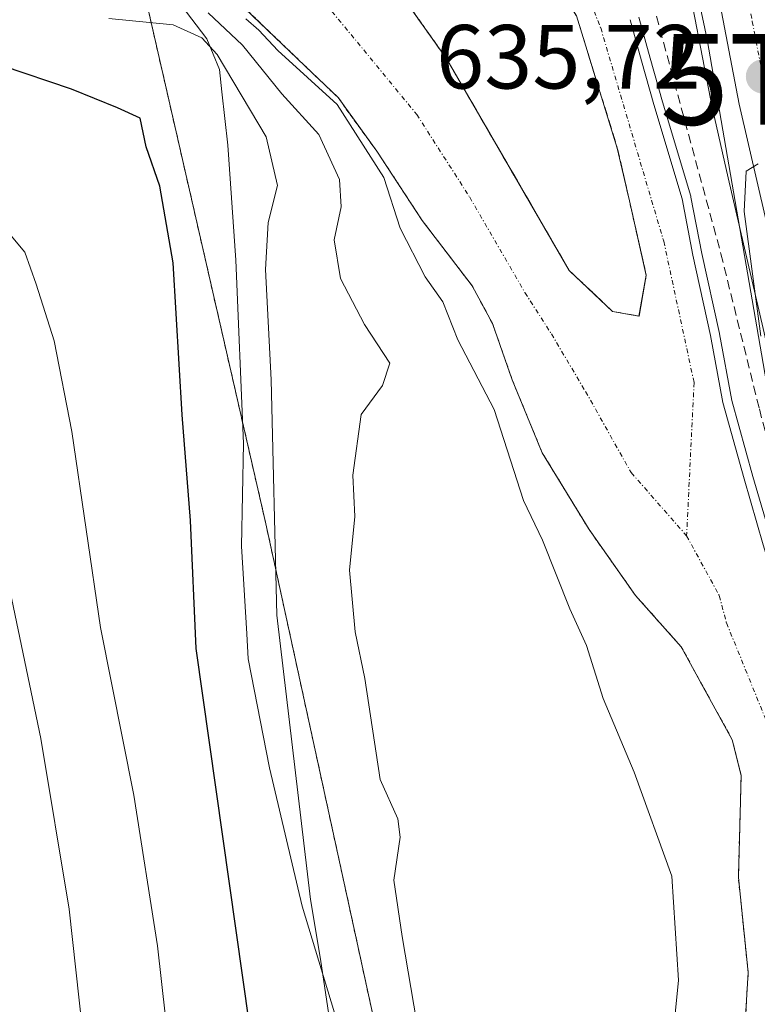
# Model space of a CAD drawing. Units: metres. Extents: x 654997 to 658457, y 4739429 to 4741820.
# Drawn here: x 655940 to 656021, y 4739635 to 4739743 of the extents above; entities that cross this region are included whole.
import ezdxf
from ezdxf.enums import TextEntityAlignment as Align

# ---------------------------------------------------------------- set-up
doc = ezdxf.new("R2010")
doc.units = ezdxf.units.M
doc.header["$MEASUREMENT"] = 0
for name, pattern in [('TRAZO_Y_PUNTO', [1, 0.5, -0.25, 0, -0.25]), ('TRAZOS', [0.75, 0.5, -0.25]), ('TRAZOSX2', [1.5, 1, -0.5])]:
    doc.linetypes.add(name, pattern=pattern)
doc.layers.get('0').update_dxf_attribs({"lineweight": 5})
for name, color, linetype, lineweight in [('Arbolado forestal', 92, 'TRAZOS', 0), ('Arbolado forestal CxS', 92, 'Continuous', 0), ('Carretera de calzada única', 19, 'Continuous', 13), ('Carretera de calzada única Cxs', 19, 'Continuous', 13), ('Carretera de calzada única eje', 19, 'TRAZO_Y_PUNTO', 0), ('Carátula', 7, 'Continuous', 5), ('Corriente natural Cxs', 5, 'Continuous', 13), ('Corriente natural eje', 5, 'TRAZO_Y_PUNTO', 0), ('Corriente natural superficial', 5, 'Continuous', 13), ('Cultivos herbáceos CxS', 92, 'Continuous', 0), ('Curva de nivel maestra', 36, 'Continuous', 30), ('Curva de nivel normal', 36, 'Continuous', 0), ('Espacio natural protegido', 2, 'Continuous', 13), ('Espacio natural protegido CxS', 2, 'Continuous', 0), ('Isla', 19, 'TRAZOSX2', 0), ('Isla Cxs', 19, 'Continuous', 0), ('Matorral', 135, 'Continuous', 0), ('Matorral CxS', 135, 'Continuous', 0), ('Núcleo urbano', 19, 'Continuous', 0), ('Núcleo urbano CxS', 19, 'Continuous', 0), ('Obra de contención lineal', 1, 'TRAZOSX2', 13), ('Punto de cota en terreno', 7, 'Continuous', 0), ('Rótulo de punto de cota en terreno', 19, 'Continuous', 0), ('Suelo desnudo', 252, 'Continuous', 0), ('Suelo desnudo CxS', 43, 'Continuous', 0), ('Torre de tendido puntual', 7, 'Continuous', 0)]:
    doc.layers.add(name, color=color, linetype=linetype, lineweight=lineweight)
doc.styles.add('Arial', font='txt', dxfattribs={"height": 0.2})

# ---------------------------------------------------------------- blocks, each defined once
blk = doc.blocks.new('*U157')
at = {"layer": 'Cultivos herbáceos CxS', "color": 92, "linetype": 'Continuous', "lineweight": 0}
blk.add_polyline3d([(656012.88, 4739750.28, 639.21), (656016.13, 4739733.35, 639.31), (656016.16, 4739733.24, 639.32), (656017.88, 4739725.8, 639.41), (656025.2, 4739694.18, 639.4), (656032.84, 4739662.85, 639.96), (656032.15, 4739657.41, 637.65), (656030.26, 4739639.8, 632.4), (656029.51, 4739647.98, 632.76), (656027.99, 4739658.33, 633.67), (656026.78, 4739665.72, 633.55), (656023.96, 4739678.04, 635.05), (656021.74, 4739685.37, 634.65), (656019.64, 4739692.62, 634.95), (656017.28, 4739701.03, 634.05), (656015.93, 4739708.43, 633.9), (656013.98, 4739717.25, 634.74), (656012.79, 4739723.47, 635.18), (656009.67, 4739733.87, 635.62), (656008.32, 4739738.69, 635.05), (656007.06, 4739743.21, 634.35)], dxfattribs=at)
blk = doc.blocks.new('*U167')
at = {"layer": 'Suelo desnudo CxS', "color": 43, "linetype": 'Continuous', "lineweight": 0}
for points in [[(656007.06, 4739743.21, 634.35), (656008.32, 4739738.69, 635.05), (656009.67, 4739733.87, 635.62), (656012.79, 4739723.47, 635.18), (656013.98, 4739717.25, 634.74), (656015.93, 4739708.43, 633.9), (656017.28, 4739701.03, 634.05), (656019.64, 4739692.62, 634.95), (656021.74, 4739685.37, 634.65), (656023.96, 4739678.04, 635.05), (656026.78, 4739665.72, 633.55), (656027.99, 4739658.33, 633.67), (656029.51, 4739647.98, 632.76), (656030.26, 4739639.8, 632.4), (656030.34, 4739638.87, 632.39), (656030.68, 4739628.19, 631.97)], [(656019.49, 4739628.51, 632.48), (656020.07, 4739638.23, 632.2), (656018.99, 4739648.7, 632.24), (656019.3, 4739659.96, 632.14), (656018.32, 4739663.87, 632.18), (656012.7, 4739674.12, 632.41), (656007.66, 4739679.78, 633.06), (656002.55, 4739687.04, 633.25), (655997.39, 4739695.5, 633.57), (655994.08, 4739703.54, 633.95), (655991.91, 4739709.74, 633.62), (655989.67, 4739713.89, 633.76), (655984.18, 4739721.08, 633.93), (655979.18, 4739728.71, 635.38), (655974.91, 4739734.62, 635.28), (655971.25, 4739738.13, 634.67), (655962.98, 4739746.07, 635.92)]]:
    blk.add_polyline3d(points, dxfattribs=at)
blk.add_polyline3d([(656008.84, 4739715.04, 633.37), (656006.99, 4739723.25, 633.29), (656005.66, 4739729.07, 633.36), (656001.17, 4739743.62, 633.65), (655992.96, 4739756.32, 633.97), (655983.97, 4739766.37, 634.32), (655974.97, 4739779.07, 634.53), (655972.06, 4739782.78, 634.57), (655969.42, 4739781.46, 634.58), (655968.36, 4739773.78, 634.55), (655971, 4739764.52, 634.46), (655976.03, 4739754.2, 634.39), (655986.88, 4739738.86, 634.22), (656000.37, 4739715.57, 633.35), (656005.13, 4739711.08, 633.45), (656008.05, 4739710.55, 633.34), (656008.84, 4739715.04, 633.37)], close=True, dxfattribs=at)
blk = doc.blocks.new('*U168')
at = {"layer": 'Arbolado forestal CxS', "color": 92, "linetype": 'Continuous', "lineweight": 0}
for points in [[(656002.81, 4739523.07, 644.48), (655966.95, 4739687.66, 645.1), (655948.06, 4739770.23, 635.54)], [(655962.98, 4739746.07, 635.92), (655971.25, 4739738.13, 634.67), (655974.91, 4739734.62, 635.28), (655979.18, 4739728.71, 635.38), (655984.18, 4739721.08, 633.93), (655989.67, 4739713.89, 633.76), (655991.91, 4739709.74, 633.62), (655994.08, 4739703.54, 633.95), (655997.39, 4739695.5, 633.57), (656002.55, 4739687.04, 633.25), (656007.66, 4739679.78, 633.06), (656012.7, 4739674.12, 632.41), (656018.32, 4739663.87, 632.18), (656019.3, 4739659.96, 632.14), (656018.99, 4739648.7, 632.24), (656020.07, 4739638.23, 632.2), (656019.49, 4739628.51, 632.48)]]:
    blk.add_polyline3d(points, dxfattribs=at)
blk.add_polyline3d([(656008.84, 4739715.04, 633.37), (656008.05, 4739710.55, 633.34), (656005.13, 4739711.08, 633.45), (656000.37, 4739715.57, 633.35), (655986.88, 4739738.86, 634.22), (655976.03, 4739754.2, 634.39), (655971, 4739764.52, 634.46), (655968.36, 4739773.78, 634.55), (655969.42, 4739781.46, 634.58), (655972.06, 4739782.78, 634.57), (655974.97, 4739779.07, 634.53), (655983.97, 4739766.37, 634.32), (655992.96, 4739756.32, 633.97), (656001.17, 4739743.62, 633.65), (656005.66, 4739729.07, 633.36), (656006.99, 4739723.25, 633.29), (656008.84, 4739715.04, 633.37)], close=True, dxfattribs=at)
blk = doc.blocks.new('*U169')
at = {"layer": 'Corriente natural Cxs', "color": 5, "linetype": 'Continuous', "lineweight": 13}
for points in [[(656007.06, 4739743.21, 634.35), (656008.32, 4739738.69, 635.05), (656009.67, 4739733.87, 635.62), (656012.79, 4739723.47, 635.18), (656013.98, 4739717.25, 634.74), (656015.93, 4739708.43, 633.9), (656017.28, 4739701.03, 634.05), (656019.64, 4739692.62, 634.95), (656021.74, 4739685.37, 634.65), (656023.96, 4739678.04, 635.05), (656026.78, 4739665.72, 633.55), (656027.99, 4739658.33, 633.67), (656029.51, 4739647.98, 632.76), (656030.34, 4739638.87, 632.39), (656030.68, 4739628.19, 631.97)], [(656019.49, 4739628.51, 632.48), (656020.07, 4739638.23, 632.2), (656018.99, 4739648.7, 632.24), (656019.3, 4739659.96, 632.14), (656018.32, 4739663.87, 632.18), (656012.7, 4739674.12, 632.41), (656007.66, 4739679.78, 633.06), (656002.55, 4739687.04, 633.25), (655997.39, 4739695.5, 633.57), (655994.08, 4739703.54, 633.95), (655991.91, 4739709.74, 633.62), (655989.67, 4739713.89, 633.76), (655984.18, 4739721.08, 633.93), (655979.18, 4739728.71, 635.38), (655974.91, 4739734.62, 635.28), (655971.25, 4739738.13, 634.67), (655962.98, 4739746.07, 635.92)]]:
    blk.add_polyline3d(points, dxfattribs=at)
blk.add_polyline3d([(656008.84, 4739715.04, 633.37), (656006.99, 4739723.25, 633.29), (656005.66, 4739729.07, 633.36), (656001.17, 4739743.62, 633.65), (655992.96, 4739756.32, 633.97), (655983.97, 4739766.37, 634.32), (655974.97, 4739779.07, 634.53), (655972.06, 4739782.78, 634.57), (655969.42, 4739781.46, 634.58), (655968.36, 4739773.78, 634.55), (655971, 4739764.52, 634.46), (655976.03, 4739754.2, 634.39), (655986.88, 4739738.86, 634.22), (656000.37, 4739715.57, 633.35), (656005.13, 4739711.08, 633.45), (656008.05, 4739710.55, 633.34), (656008.84, 4739715.04, 633.37)], close=True, dxfattribs=at)
blk = doc.blocks.new('*U195')
at = {"layer": 'Curva de nivel normal', "color": 36, "linetype": 'Continuous', "lineweight": 0}
for points in [[(656021.47, 4739708.33, 640), (656019.62, 4739722.09, 640), (656019.84, 4739726.52, 640), (656021.18, 4739727.32, 640)], [(655960.6, 4739743.98, 640), (655964.39, 4739740.39, 640), (655968.7, 4739735.05, 640), (655972.8, 4739730.55, 640), (655975.07, 4739725.61, 640), (655975.25, 4739722.61, 640), (655974.48, 4739718.94, 640), (655975.18, 4739714.7, 640), (655977.8, 4739709.64, 640), (655980.62, 4739705.36, 640), (655979.81, 4739702.92, 640), (655977.43, 4739699.72, 640), (655976.52, 4739693.03, 640), (655976.74, 4739688.47, 640), (655976.17, 4739682.56, 640), (655976.79, 4739675.77, 640), (655977.85, 4739670.62, 640), (655979.54, 4739659.51, 640), (655981.47, 4739655.16, 640), (655981.74, 4739653.15, 640), (655981.04, 4739648.42, 640), (655981.96, 4739642.19, 640), (655983.56, 4739632.68, 640)]]:
    blk.add_polyline3d(points, dxfattribs=at)
blk = doc.blocks.new('*U214')
at = {"layer": 'Curva de nivel normal', "color": 36, "linetype": 'Continuous', "lineweight": 0}
blk.add_polyline3d([(655958.02, 4739614.34, 655), (655955.03, 4739641.16, 655), (655952.41, 4739657.76, 655), (655948.73, 4739676.26, 655), (655945.58, 4739697.86, 655), (655943.64, 4739707.82, 655), (655941.66, 4739714.08, 655), (655940.41, 4739717.59, 655), (655936.47, 4739722.28, 655)], dxfattribs=at)
blk = doc.blocks.new('*U263')
at = {"layer": 'Curva de nivel maestra', "color": 36, "linetype": 'Continuous', "lineweight": 30}
blk.add_polyline3d([(655965.16, 4739632.52, 650), (655959.28, 4739673.94, 650), (655958.66, 4739688.04, 650), (655957.75, 4739699.68, 650), (655956.75, 4739716.42, 650), (655955.29, 4739724.86, 650), (655953.75, 4739729.22, 650), (655953.09, 4739732.36, 650), (655950.6, 4739733.51, 650), (655945.56, 4739735.54, 650), (655937.93, 4739738.11, 650)], dxfattribs=at)
blk = doc.blocks.new('5PATER')
at = {"layer": 'Carátula', "linetype": 'Continuous', "lineweight": 5}
h = blk.add_hatch(color=250, dxfattribs=at)
edge = h.paths.add_edge_path()
edge.add_ellipse((0, 0.01), major_axis=(-1.33, -1.34), ratio=0.999422, start_angle=0, end_angle=360)
blk = doc.blocks.new('5TTEND')
blk.add_text('5TTEND', height=10).set_placement((0, 0), align=Align.MIDDLE_CENTER)

msp = doc.modelspace()

# ---------------------------------------------------------------- linework, layer by layer
at = {"layer": 'Arbolado forestal', "color": 92, "linetype": 'TRAZOS', "lineweight": 0}
for points in [[(655939.11, 4739794.14, 635.95), (655948.06, 4739770.23, 635.54), (655966.95, 4739687.66, 645.1), (656002.81, 4739523.07, 644.48), (656013.57, 4739489.14, 645.7), (656020.46, 4739450.9, 643.84)], [(656008.84, 4739715.05, 633.37), (656006.99, 4739723.25, 633.29), (656005.66, 4739729.07, 633.36), (656001.17, 4739743.62, 633.65), (655992.96, 4739756.32, 633.97), (655983.97, 4739766.37, 634.32), (655974.97, 4739779.07, 634.53), (655972.06, 4739782.78, 634.57), (655969.42, 4739781.46, 634.58), (655968.36, 4739773.78, 634.55), (655971, 4739764.52, 634.46), (655976.03, 4739754.2, 634.39), (655986.88, 4739738.86, 634.22), (656000.37, 4739715.57, 633.35), (656005.13, 4739711.08, 633.45), (656008.04, 4739710.55, 633.34), (656008.84, 4739715.05, 633.37)], [(656019.49, 4739628.51, 632.48), (656020.07, 4739638.23, 632.2), (656018.99, 4739648.7, 632.24), (656019.3, 4739659.96, 632.14), (656018.32, 4739663.87, 632.18), (656012.7, 4739674.12, 632.41), (656007.66, 4739679.78, 633.06), (656002.55, 4739687.04, 633.25), (655997.39, 4739695.5, 633.57), (655994.08, 4739703.54, 633.95), (655991.91, 4739709.74, 633.62), (655989.67, 4739713.89, 633.76), (655984.18, 4739721.08, 633.93), (655979.18, 4739728.71, 635.38), (655974.91, 4739734.62, 635.28), (655971.25, 4739738.13, 634.67), (655962.98, 4739746.07, 635.92)]]:
    msp.add_polyline3d(points, dxfattribs=at)
at = {"layer": 'Carretera de calzada única', "color": 19, "linetype": 'Continuous', "lineweight": 13}
msp.add_polyline3d([(656082.76, 4739452.32, 641.11), (656077.52, 4739476.59, 641.92), (656067.63, 4739518.96, 642.81), (656062.56, 4739541.11, 643.1), (656052.53, 4739587.42, 642.8), (656039.06, 4739650, 641.38), (656028.12, 4739694.87, 640.4), (656019.08, 4739733.92, 639.74), (656015.83, 4739750.83, 639.76), (656011.83, 4739772.97, 639.79), (656006.93, 4739801.67, 640.02), (655996.98, 4739858.67, 641.08), (655992.62, 4739883.29, 641.64), (655986.31, 4739924.81, 642.71)], dxfattribs=at)
at = {"layer": 'Carretera de calzada única Cxs', "color": 19, "linetype": 'Continuous', "lineweight": 13}
msp.add_polyline3d([(656022, 4739751.98, 639.73), (656023.99, 4739741.63, 639.59), (656025.22, 4739735.22, 639.71), (656025.75, 4739732.95, 639.76), (656026.38, 4739730.19, 639.79), (656034.22, 4739696.32, 640.23), (656042.89, 4739660.75, 641.01), (656043.96, 4739656.37, 640.99), (656045.17, 4739651.4, 641.17), (656058.66, 4739588.74, 657.99), (656068.68, 4739542.47, 643.01), (656073.74, 4739520.37, 642.65), (656083.63, 4739478.02, 641.89), (656088.99, 4739452.46, 640.65), (656082.76, 4739452.32, 641.11), (656077.52, 4739476.59, 641.92), (656067.63, 4739518.96, 642.81), (656062.56, 4739541.11, 643.1), (656052.53, 4739587.42, 642.8), (656039.06, 4739650, 641.38), (656028.12, 4739694.87, 640.4), (656019.08, 4739733.92, 639.74), (656015.83, 4739750.83, 639.76)], dxfattribs=at)
at = {"layer": 'Carretera de calzada única eje', "color": 19, "linetype": 'TRAZO_Y_PUNTO', "lineweight": 0}
msp.add_polyline3d([(655992.57, 4739904.45, 642.06), (655995.72, 4739883.8, 641.66), (655997.89, 4739871.49, 641.33), (656000.07, 4739859.21, 641.11), (656005.04, 4739830.7, 640.51), (656010.02, 4739802.2, 640.03), (656014.92, 4739773.51, 639.83), (656016.91, 4739762.47, 639.8), (656018.91, 4739751.4, 639.83), (656020.52, 4739743.02, 639.88), (656021.69, 4739736.95, 639.9)], dxfattribs=at)
at = {"layer": 'Corriente natural eje', "color": 5, "linetype": 'TRAZO_Y_PUNTO', "lineweight": 0}
for points in [[(655958.98, 4739799.48, 634.6), (655962.5, 4739767.7, 634.48), (655964.55, 4739758.79, 634.26), (655970.74, 4739748.37, 634.06), (655983.56, 4739732.78, 633.47), (655989.4, 4739723.66, 633.31), (655995.48, 4739713.15, 633.3), (655998.4, 4739708.59, 633.26), (656002.16, 4739702.24, 633.17), (656007.19, 4739693.31, 632.89), (656013.29, 4739686.35, 632.5)], [(655991.91, 4739762.05, 633.99), (655996.04, 4739757.32, 633.92), (656001.08, 4739749.25, 633.86), (656003.83, 4739742.3, 633.69), (656010.77, 4739718.8, 633.17), (656014.11, 4739703.23, 633.13), (656013.29, 4739686.35, 632.5)], [(656013.29, 4739686.35, 632.5), (656016.89, 4739679.76, 632.39), (656017.68, 4739676.75, 632.36), (656022.55, 4739664.79, 632.25), (656023.65, 4739659.15, 632.04), (656024.25, 4739648.34, 631.92), (656025.2, 4739638.55, 631.93), (656025.08, 4739628.35, 631.94)]]:
    msp.add_polyline3d(points, dxfattribs=at)
at = {"layer": 'Corriente natural superficial', "color": 5, "linetype": 'Continuous', "lineweight": 13}
for points in [[(656008.84, 4739715.04, 633.37), (656008.05, 4739710.55, 633.34), (656005.13, 4739711.08, 633.45), (656000.37, 4739715.57, 633.35), (655986.88, 4739738.86, 634.22), (655976.03, 4739754.2, 634.39), (655971, 4739764.52, 634.46), (655968.36, 4739773.78, 634.55), (655969.42, 4739781.46, 634.58), (655972.06, 4739782.78, 634.57), (655974.97, 4739779.07, 634.53), (655983.97, 4739766.37, 634.32), (655992.96, 4739756.32, 633.97), (656001.17, 4739743.62, 633.65), (656005.66, 4739729.07, 633.36), (656006.99, 4739723.25, 633.29), (656008.84, 4739715.04, 633.37)], [(656019.49, 4739628.51, 632.48), (656020.07, 4739638.23, 632.2), (656018.99, 4739648.7, 632.24), (656019.3, 4739659.96, 632.14), (656018.32, 4739663.87, 632.18), (656012.7, 4739674.12, 632.41), (656007.66, 4739679.78, 633.06), (656002.55, 4739687.04, 633.25), (655997.39, 4739695.5, 633.57), (655994.08, 4739703.54, 633.95), (655991.91, 4739709.74, 633.62), (655989.67, 4739713.89, 633.76), (655984.18, 4739721.08, 633.93), (655979.18, 4739728.71, 635.38), (655974.91, 4739734.62, 635.28), (655971.25, 4739738.13, 634.67), (655962.98, 4739746.07, 635.92)], [(656007.06, 4739743.21, 634.35), (656008.32, 4739738.69, 635.05), (656009.67, 4739733.87, 635.62), (656012.79, 4739723.47, 635.18), (656013.98, 4739717.25, 634.74), (656015.93, 4739708.43, 633.9), (656017.28, 4739701.03, 634.05), (656019.64, 4739692.62, 634.95), (656021.74, 4739685.37, 634.65), (656023.96, 4739678.04, 635.05), (656026.78, 4739665.72, 633.55), (656027.99, 4739658.33, 633.67), (656029.51, 4739647.98, 632.76), (656030.34, 4739638.87, 632.39), (656030.68, 4739628.19, 631.97)]]:
    msp.add_polyline3d(points, dxfattribs=at)
at = {"layer": 'Cultivos herbáceos CxS', "color": 92, "linetype": 'Continuous', "lineweight": 0}
for points in [[(655983.34, 4739924.36, 642.23), (655989.65, 4739882.84, 641.16), (655989.67, 4739882.77, 641.16), (655994.03, 4739858.15, 640.47), (656003.97, 4739801.16, 639.56), (656008.88, 4739772.45, 639.41), (656008.9, 4739772.34, 639.41), (656008.94, 4739772.11, 639.41), (656012.88, 4739750.28, 639.21), (656016.13, 4739733.35, 639.31), (656016.16, 4739733.24, 639.32), (656017.88, 4739725.8, 639.41), (656025.2, 4739694.18, 639.4), (656032.84, 4739662.85, 639.96)], [(656030.26, 4739639.8, 632.4), (656029.51, 4739647.98, 632.76), (656027.99, 4739658.33, 633.67), (656026.78, 4739665.72, 633.55), (656023.96, 4739678.04, 635.05), (656021.74, 4739685.37, 634.65), (656019.64, 4739692.62, 634.95), (656017.28, 4739701.03, 634.05), (656015.93, 4739708.43, 633.9), (656013.98, 4739717.25, 634.74), (656012.79, 4739723.47, 635.18), (656009.67, 4739733.87, 635.62), (656008.32, 4739738.69, 635.05), (656007.06, 4739743.21, 634.35)]]:
    msp.add_polyline3d(points, dxfattribs=at)
at = {"layer": 'Curva de nivel normal', "color": 36, "linetype": 'Continuous', "lineweight": 0}
for points in [[(655973.87, 4739633.56, 645), (655972.98, 4739639.71, 645), (655971.86, 4739646.3, 645), (655968.16, 4739677.61, 645), (655967.52, 4739703.54, 645), (655966.92, 4739715.69, 645), (655967.21, 4739720.88, 645), (655968.25, 4739724.94, 645), (655966.98, 4739730.3, 645), (655961.58, 4739739.38, 645), (655959.89, 4739741.2, 645), (655956.75, 4739742.64, 645), (655949.67, 4739743.33, 645)], [(655964.76, 4739743.3, 635), (655966.19, 4739742.06, 635), (655968.28, 4739739.82, 635), (655974.82, 4739733.86, 635), (655979.96, 4739725.83, 635), (655981.73, 4739720.26, 635), (655984.51, 4739714.88, 635), (655986.44, 4739712.12, 635), (655988.08, 4739707.95, 635), (655992.08, 4739700.28, 635), (655995.32, 4739690.23, 635), (655997.42, 4739685.86, 635), (656000.44, 4739678.32, 635), (656002.26, 4739674.27, 635), (656004.09, 4739668.42, 635), (656007.53, 4739660.32, 635), (656011.65, 4739648.85, 635), (656012.4, 4739637.4, 635), (656011.97, 4739632.94, 635)], [(656034.13, 4739625.74, 635), (656032.52, 4739641.13, 635), (656031.42, 4739649.06, 635), (656030.16, 4739654.04, 635), (656029.24, 4739660.12, 635), (656026.8, 4739670.17, 635), (656026.75, 4739670.34, 635), (656024.93, 4739678.26, 635), (656024.92, 4739678.31, 635), (656024.92, 4739678.33, 635), (656022.7, 4739685.65, 635), (656020.6, 4739692.89, 635), (656018.26, 4739701.26, 635), (656016.91, 4739708.61, 635), (656016.91, 4739708.65, 635), (656014.96, 4739717.45, 635), (656013.77, 4739723.66, 635), (656013.75, 4739723.74, 635), (656013.75, 4739723.76, 635), (656010.63, 4739734.15, 635), (656009.28, 4739738.96, 635), (656008.02, 4739743.48, 635)], [(655948.27, 4739618.14, 660), (655945.28, 4739645.22, 660), (655942.16, 4739664.03, 660), (655938.41, 4739681.98, 660)]]:
    msp.add_polyline3d(points, dxfattribs=at)
at = {"layer": 'Espacio natural protegido', "color": 2, "linetype": 'Continuous', "lineweight": 13}
for points in [[(655976.61, 4740005.18, 643.4), (655978.64, 4739998.59, 643.06), (655978.87, 4739989.75, 643.45), (655979.71, 4739957.33, 642.93), (655980.42, 4739946.95, 642.92), (655981.7, 4739934.86, 642.67), (655983.55, 4739916.8, 642.07), (655986.39, 4739897.89, 641.74), (655988.95, 4739883.67, 641.04), (656010, 4739767.19, 639.47), (656015.54, 4739741.02, 639.55), (656023.28, 4739696.42, 638.43), (656030.68, 4739668.96, 639.49), (656036.17, 4739644.36, 640.46), (656039.99, 4739625.96, 640.97), (656045.96, 4739597.78, 642.01), (656049.07, 4739581.78, 641.6), (656053.61, 4739561, 641.25), (656056.47, 4739547.87, 642.1), (656058.62, 4739536.88, 641.84), (656063.16, 4739517.05, 641.71), (656069.85, 4739487.44, 641.37), (656076.3, 4739461.88, 640.88), (656078.51, 4739452.22, 639.44)], [(655977.61, 4739623.9, 644.12), (655974.86, 4739632.6, 644.5), (655970.96, 4739645.55, 645.68), (655967.34, 4739660.79, 646.22), (655965, 4739672.78, 646.62), (655964.84, 4739675.55, 646.55), (655964.28, 4739685.21, 646.69), (655964.5, 4739696.52, 646.44), (655963.63, 4739716.7, 646.78), (655962.78, 4739729.37, 647.57), (655962.12, 4739735.27, 646.67), (655961.84, 4739737.73, 646.31), (655960.45, 4739741.11, 643.47), (655957.64, 4739744.82, 641.32), (655950.47, 4739753.32, 635.69), (655939.32, 4739766, 635.81)]]:
    msp.add_polyline3d(points, dxfattribs=at)
at = {"layer": 'Espacio natural protegido CxS', "color": 2, "linetype": 'Continuous', "lineweight": 0}
for points in [[(656010, 4739767.19, 639.47), (656015.54, 4739741.02, 639.55), (656023.28, 4739696.42, 638.43), (656030.68, 4739668.96, 639.49), (656036.17, 4739644.36, 640.46), (656039.99, 4739625.96, 640.97)], [(656010, 4739767.19, 639.47), (656015.54, 4739741.02, 639.55), (656023.28, 4739696.42, 638.43), (656030.68, 4739668.96, 639.49), (656036.17, 4739644.36, 640.46), (656039.99, 4739625.96, 640.97)], [(655974.86, 4739632.6, 644.5), (655970.96, 4739645.55, 645.68), (655967.34, 4739660.79, 646.22), (655965, 4739672.78, 646.62), (655964.84, 4739675.55, 646.55), (655964.28, 4739685.21, 646.69), (655964.5, 4739696.52, 646.44), (655963.63, 4739716.7, 646.78), (655962.78, 4739729.37, 647.57), (655962.12, 4739735.27, 646.67), (655961.84, 4739737.73, 646.31), (655960.45, 4739741.11, 643.47), (655957.64, 4739744.82, 641.32)], [(655974.86, 4739632.6, 644.5), (655970.96, 4739645.55, 645.68), (655967.34, 4739660.79, 646.22), (655965, 4739672.78, 646.62), (655964.84, 4739675.55, 646.55), (655964.28, 4739685.21, 646.69), (655964.5, 4739696.52, 646.44), (655963.63, 4739716.7, 646.78), (655962.78, 4739729.37, 647.57), (655962.12, 4739735.27, 646.67), (655961.84, 4739737.73, 646.31), (655960.45, 4739741.11, 643.47), (655957.64, 4739744.82, 641.32)]]:
    msp.add_polyline3d(points, dxfattribs=at)
at = {"layer": 'Isla', "color": 19, "linetype": 'TRAZOSX2', "lineweight": 0}
msp.add_polyline3d([(656008.84, 4739715.04, 633.37), (656008.05, 4739710.55, 633.34), (656005.13, 4739711.08, 633.45), (656000.37, 4739715.57, 633.35), (655986.88, 4739738.86, 634.22), (655976.03, 4739754.2, 634.39), (655971, 4739764.52, 634.46), (655968.36, 4739773.78, 634.55), (655969.42, 4739781.46, 634.58), (655972.06, 4739782.78, 634.57), (655974.97, 4739779.07, 634.53), (655983.97, 4739766.37, 634.32), (655992.96, 4739756.32, 633.97), (656001.17, 4739743.62, 633.65), (656005.66, 4739729.07, 633.36), (656006.99, 4739723.25, 633.29), (656008.84, 4739715.04, 633.37)], dxfattribs=at)
at = {"layer": 'Isla Cxs', "color": 19, "linetype": 'Continuous', "lineweight": 0}
msp.add_polyline3d([(656008.84, 4739715.04, 633.37), (656008.05, 4739710.55, 633.34), (656005.13, 4739711.08, 633.45), (656000.37, 4739715.57, 633.35), (655986.88, 4739738.86, 634.22), (655976.03, 4739754.2, 634.39), (655971, 4739764.52, 634.46), (655968.36, 4739773.78, 634.55), (655969.42, 4739781.46, 634.58), (655972.06, 4739782.78, 634.57), (655974.97, 4739779.07, 634.53), (655983.97, 4739766.37, 634.32), (655992.96, 4739756.32, 633.97), (656001.17, 4739743.62, 633.65), (656005.66, 4739729.07, 633.36), (656006.99, 4739723.25, 633.29), (656008.84, 4739715.04, 633.37)], close=True, dxfattribs=at)
at = {"layer": 'Matorral', "color": 135, "linetype": 'Continuous', "lineweight": 0}
msp.add_polyline3d([(655939.11, 4739794.14, 635.95), (655948.06, 4739770.23, 635.54), (655966.95, 4739687.66, 645.1), (656002.81, 4739523.07, 644.48), (656013.57, 4739489.14, 645.7), (656020.46, 4739450.9, 643.84)], dxfattribs=at)
at = {"layer": 'Matorral CxS', "color": 135, "linetype": 'Continuous', "lineweight": 0}
msp.add_polyline3d([(655939.11, 4739794.14, 635.95), (655948.06, 4739770.23, 635.54), (655966.95, 4739687.66, 645.1), (656002.81, 4739523.07, 644.48), (656013.57, 4739489.14, 645.7), (656020.46, 4739450.9, 643.84), (655867.45, 4739447.42, 746.41)], dxfattribs=at)
at = {"layer": 'Núcleo urbano', "color": 19, "linetype": 'Continuous', "lineweight": 0}
msp.add_polyline3d([(655983.34, 4739924.36, 642.23), (655989.65, 4739882.84, 641.16), (655989.67, 4739882.77, 641.16), (655994.03, 4739858.15, 640.47), (656003.97, 4739801.16, 639.56), (656008.88, 4739772.45, 639.41), (656008.9, 4739772.34, 639.41), (656008.94, 4739772.11, 639.41), (656012.88, 4739750.28, 639.21), (656016.13, 4739733.35, 639.31), (656016.16, 4739733.24, 639.32), (656017.88, 4739725.8, 639.41), (656025.2, 4739694.18, 639.4), (656032.84, 4739662.85, 639.96)], dxfattribs=at)
at = {"layer": 'Núcleo urbano CxS', "color": 19, "linetype": 'Continuous', "lineweight": 0}
msp.add_polyline3d([(656049.6, 4739586.79, 642.3), (656036.14, 4739649.33, 640.74), (656032.84, 4739662.85, 639.96), (656025.2, 4739694.18, 639.4), (656017.88, 4739725.8, 639.41), (656016.16, 4739733.24, 639.32), (656016.13, 4739733.35, 639.31), (656012.88, 4739750.28, 639.21)], dxfattribs=at)
at = {"layer": 'Obra de contención lineal', "color": 1, "linetype": 'TRAZOSX2', "lineweight": 13}
msp.add_polyline3d([(656002.5, 4739768.88, 637.48), (656009.17, 4739746.51, 638.23), (656017.07, 4739717.42, 639.02), (656021.3, 4739700.33, 639.62), (656025.24, 4739685.13, 639.64), (656029.14, 4739671.11, 639.89), (656031.37, 4739661.85, 640.09), (656035.14, 4739641.5, 639.61), (656036.8, 4739627.88, 640.85), (656040.58, 4739603.24, 640.64), (656042.84, 4739592.13, 640.28), (656050.94, 4739562.67, 640.99), (656052.39, 4739555.6, 641.7), (656054.58, 4739540.29, 640.54), (656056.83, 4739527.75, 640.17), (656059.82, 4739512.89, 640.33), (656061.12, 4739508.33, 640.19), (656064.55, 4739483.65, 639.47), (656070.6, 4739461.32, 638.57), (656074.39, 4739452.13, 639.35)], dxfattribs=at)
at = {"layer": 'Suelo desnudo', "color": 252, "linetype": 'Continuous', "lineweight": 0}
for points in [[(656008.84, 4739715.05, 633.37), (656006.99, 4739723.25, 633.29), (656005.66, 4739729.07, 633.36), (656001.17, 4739743.62, 633.65), (655992.96, 4739756.32, 633.97), (655983.97, 4739766.37, 634.32), (655974.97, 4739779.07, 634.53), (655972.06, 4739782.78, 634.57), (655969.42, 4739781.46, 634.58), (655968.36, 4739773.78, 634.55), (655971, 4739764.52, 634.46), (655976.03, 4739754.2, 634.39), (655986.88, 4739738.86, 634.22), (656000.37, 4739715.57, 633.35), (656005.13, 4739711.08, 633.45), (656008.04, 4739710.55, 633.34), (656008.84, 4739715.05, 633.37)], [(656019.49, 4739628.51, 632.48), (656020.07, 4739638.23, 632.2), (656018.99, 4739648.7, 632.24), (656019.3, 4739659.96, 632.14), (656018.32, 4739663.87, 632.18), (656012.7, 4739674.12, 632.41), (656007.66, 4739679.78, 633.06), (656002.55, 4739687.04, 633.25), (655997.39, 4739695.5, 633.57), (655994.08, 4739703.54, 633.95), (655991.91, 4739709.74, 633.62), (655989.67, 4739713.89, 633.76), (655984.18, 4739721.08, 633.93), (655979.18, 4739728.71, 635.38), (655974.91, 4739734.62, 635.28), (655971.25, 4739738.13, 634.67), (655962.98, 4739746.07, 635.92)], [(656030.26, 4739639.8, 632.4), (656029.51, 4739647.98, 632.76), (656027.99, 4739658.33, 633.67), (656026.78, 4739665.72, 633.55), (656023.96, 4739678.04, 635.05), (656021.74, 4739685.37, 634.65), (656019.64, 4739692.62, 634.95), (656017.28, 4739701.03, 634.05), (656015.93, 4739708.43, 633.9), (656013.98, 4739717.25, 634.74), (656012.79, 4739723.47, 635.18), (656009.67, 4739733.87, 635.62), (656008.32, 4739738.69, 635.05), (656007.06, 4739743.21, 634.35)]]:
    msp.add_polyline3d(points, dxfattribs=at)

# ---------------------------------------------------------------- block references
at = {"layer": 'Arbolado forestal CxS', "color": 92, "linetype": 'Continuous', "lineweight": 0}
msp.add_blockref('*U168', (0, 0), dxfattribs=at)
at = {"layer": 'Corriente natural Cxs', "color": 5, "linetype": 'Continuous', "lineweight": 13}
msp.add_blockref('*U169', (0, 0), dxfattribs=at)
at = {"layer": 'Cultivos herbáceos CxS', "color": 92, "linetype": 'Continuous', "lineweight": 0}
msp.add_blockref('*U157', (0, 0), dxfattribs=at)
at = {"layer": 'Curva de nivel maestra', "color": 36, "linetype": 'Continuous', "lineweight": 30}
msp.add_blockref('*U263', (0, 0), dxfattribs=at)
at = {"layer": 'Curva de nivel normal', "color": 36, "linetype": 'Continuous', "lineweight": 0}
for name in ['*U214', '*U195']:
    msp.add_blockref(name, (0, 0), dxfattribs=at)
at = {"layer": 'Punto de cota en terreno', "linetype": 'Continuous', "lineweight": 0}
msp.add_blockref('5PATER', (656021.7, 4739736.95, 639.9), dxfattribs=at)
at = {"layer": 'Suelo desnudo CxS', "color": 43, "linetype": 'Continuous', "lineweight": 0}
msp.add_blockref('*U167', (0, 0), dxfattribs=at)
at = {"layer": 'Torre de tendido puntual', "linetype": 'Continuous', "lineweight": 0}
msp.add_blockref('5TTEND', (656035.97, 4739736.64, 644.26), dxfattribs=at)

# ---------------------------------------------------------------- texts
at = {"layer": 'Rótulo de punto de cota en terreno', "color": 19, "linetype": 'Continuous', "lineweight": 0, "style": 'Arial'}
msp.add_text('635,72', height=7, dxfattribs=at).set_placement((655985.7, 4739733.44), align=Align.BOTTOM_LEFT)

doc.saveas('drawing.dxf')
